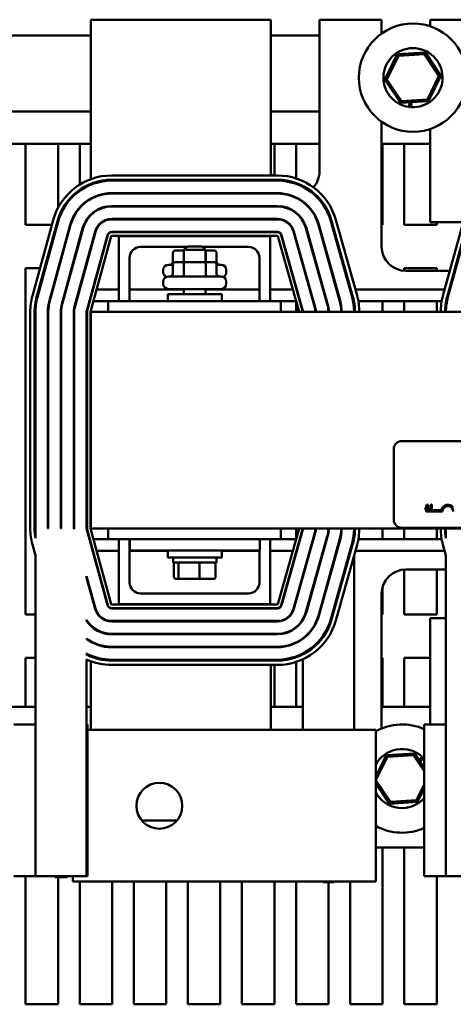
# Model space of a CAD drawing. Units: inches. Extents: x 0.05 to 2.15, y 0.02 to 1.67.
# Drawn here: x 0.78 to 0.84, y 1.39 to 1.53 of the extents above; entities that cross this region are included whole.
import ezdxf

# ---------------------------------------------------------------- set-up
doc = ezdxf.new("R2010")
doc.units = ezdxf.units.IN
doc.header["$LTSCALE"] = 0.1
doc.header["$MEASUREMENT"] = 0
doc.layers.add('Visible (ANSI)', color=7, linetype='Continuous', lineweight=50)

msp = doc.modelspace()

# ---------------------------------------------------------------- linework, layer by layer
at = {"layer": 'Visible (ANSI)'}
for p, q in [((0.8125291850307377, 1.529620715970462), (0.786541685030738, 1.529620715970462)), ((0.786541685030738, 1.529620715970462), (0.7865416850307378, 1.50660215466778)), ((0.8125291850307377, 1.507745715970461), (0.8125291850307377, 1.529620715970462)), ((0.8195541850307378, 1.529620715970462), (0.8195541850307378, 1.507745715970461)), ((0.8285291850307379, 1.529620715970462), (0.8195541850307378, 1.529620715970462)), ((0.8285291850307379, 1.527619617381238), (0.8285291850307379, 1.529620715970462)), ((0.8355541850307378, 1.529620715970462), (0.8355541850307378, 1.528652012196735)), ((0.8875291850307379, 1.529620715970462), (0.8355541850307378, 1.529620715970462)), ((0.6927916850307386, 1.527354908048024), (0.786541685030738, 1.527354908048024)), ((0.8125291850307377, 1.527354908048024), (0.8195541850307378, 1.527354908048024)), ((0.8307959772488528, 1.524620036037259), (0.8290066828396296, 1.520980168752528)), ((0.8292947159171808, 1.520999411402288), (0.8309566584111568, 1.52438021339985)), ((0.8348428419884454, 1.524890395266388), (0.8307959772488528, 1.524620036037259)), ((0.8309566584111568, 1.52438021339985), (0.8307959772488528, 1.524620036037259)), ((0.8309566584111568, 1.52438021339985), (0.8347154900731982, 1.524631329979219)), ((0.8347154900731982, 1.524631329979219), (0.8348428419884454, 1.524890395266388)), ((0.8347154900731982, 1.524631329979219), (0.8368123792412641, 1.521501644561024)), ((0.837100412318815, 1.521520887210784), (0.8348428419884454, 1.524890395266388)), ((0.8292947159171808, 1.520999411402288), (0.8290066828396296, 1.520980168752528)), ((0.8290066828396296, 1.520980168752528), (0.8312642531699992, 1.517610660696926)), ((0.8313916050852466, 1.517869725984095), (0.8292947159171808, 1.520999411402288)), ((0.8368123792412641, 1.521501644561024), (0.835150436747288, 1.518120842563464)), ((0.8353111179095918, 1.517881019926055), (0.837100412318815, 1.521520887210784)), ((0.8368123792412641, 1.521501644561024), (0.837100412318815, 1.521520887210784)), ((0.835150436747288, 1.518120842563464), (0.8313916050852466, 1.517869725984095)), ((0.835150436747288, 1.518120842563464), (0.8353111179095918, 1.517881019926055)), ((0.8312642531699992, 1.517610660696926), (0.8353111179095918, 1.517881019926055)), ((0.8313916050852466, 1.517869725984095), (0.8312642531699992, 1.517610660696926)), ((0.8324891704700638, 1.517019250982787), (0.8325559258577703, 1.51769695358157)), ((0.8327654918440753, 1.51771095407384), (0.8326951507983023, 1.516996849772159)), ((0.8328530527998056, 1.51771680376589), (0.8327815056676028, 1.516990455240395)), ((0.6927916850307386, 1.516354908048024), (0.786541685030738, 1.516354908048024)), ((0.8125291850307377, 1.516354908048024), (0.8195541850307378, 1.516354908048024)), ((0.8285291850307377, 1.496870715970461), (0.8285291850307379, 1.514881438582073)), ((0.8355541850307378, 1.513849043766576), (0.8355541850307378, 1.500383215970462)), ((0.6927916850307386, 1.511698658048024), (0.786541685030738, 1.511698658048024)), ((0.7771089316268747, 1.499983620803883), (0.7771089316268747, 1.51169865804802)), ((0.7817916850307386, 1.51169865804802), (0.7817916850307386, 1.502451746067895)), ((0.7849214316268747, 1.505813594721763), (0.7849214316268747, 1.51169865804802)), ((0.8125291850307377, 1.511698658048024), (0.8195541850307378, 1.511698658048024)), ((0.8130416850307381, 1.51169865804802), (0.8130416850307381, 1.507133215970458)), ((0.8161714316268746, 1.506708121998397), (0.8161714316268746, 1.51169865804802)), ((0.8285291850307379, 1.511698658048024), (0.8355541850307378, 1.511698658048024)), ((0.8286666850307381, 1.51169865804802), (0.8286666850307381, 1.499983620803883)), ((0.8317964316268746, 1.499983620803883), (0.8317964316268746, 1.51169865804802)), ((0.789545819385636, 1.507133215970489), (0.8134753108997378, 1.507133215970489)), ((0.7865416850307378, 1.505933392945429), (0.7865416850307378, 1.505798726001938)), ((0.789545819385636, 1.506508215970489), (0.8134753108997378, 1.506508215970489)), ((0.789545819385636, 1.506383215970489), (0.8134753108997378, 1.506383215970489)), ((0.8130416850307381, 1.506508215970459), (0.8130416850307381, 1.506383215970457)), ((0.8161714316268746, 1.505915985301284), (0.8161714316268746, 1.50604859583893)), ((0.7849214316268747, 1.504914048004417), (0.7849214316268747, 1.505066531388061)), ((0.789545819385636, 1.504583215970489), (0.8134753108997378, 1.504583215970489)), ((0.789545819385636, 1.504520715970491), (0.8134753108997378, 1.504520715970491)), ((0.7849214316268747, 1.502425039324189), (0.7849214316268747, 1.502519233067761)), ((0.7865416850307378, 1.503808577041483), (0.7865416850307378, 1.503737062658639)), ((0.789545819385636, 1.50272071597049), (0.8134753108997378, 1.50272071597049)), ((0.789545819385636, 1.502658215970489), (0.8134753108997378, 1.502658215970489)), ((0.7865416850307378, 1.501516773309054), (0.7865416850307378, 1.501429773509592)), ((0.7809019621001303, 1.499983620803883), (0.7771089316268747, 1.499983620803883)), ((0.7780916533636395, 1.489743926563723), (0.7810957877185376, 1.500689847505146)), ((0.7786943660360433, 1.489578510619739), (0.7816985003909414, 1.50052443156116)), ((0.778814908570524, 1.48954542743094), (0.7818190429254221, 1.500491348372364)), ((0.7805507210670461, 1.489069029512267), (0.7835548554219443, 1.50001495045369)), ((0.7806109923342865, 1.489052487917868), (0.7836151266891846, 1.499998408859293)), ((0.781679695871897, 1.499983620803883), (0.7815500735766026, 1.499983620803883)), ((0.7817916850307386, 1.500838975814193), (0.7817916850307386, 1.500391666628127)), ((0.7855732642572193, 1.499983620803883), (0.7855058889408995, 1.499983620803883)), ((0.789545819385636, 1.500858215970489), (0.8134753108997378, 1.500858215970489)), ((0.789545819385636, 1.500795715970489), (0.8134753108997378, 1.500795715970489)), ((0.819397333187376, 1.500029677098629), (0.8224637073183791, 1.489083588225279)), ((0.8194575163407055, 1.500046536459688), (0.8225238904717089, 1.489100447586339)), ((0.8211907911566004, 1.500532086058168), (0.824257165287604, 1.489585997184818)), ((0.82131115746326, 1.500565804780284), (0.8243775315942633, 1.489619715906935)), ((0.821912988996557, 1.500734398390868), (0.8249793631275602, 1.489788309517516)), ((0.8286666850307381, 1.499983620803883), (0.8285291850307379, 1.499983620803883)), ((0.8364791850307381, 1.499983620803883), (0.8317964316268746, 1.499983620803883)), ((0.8355541850307378, 1.500383215970462), (0.8402973055621382, 1.500383215970462)), ((0.8364791850307381, 1.500383215970459), (0.8364791850307381, 1.499983620803883)), ((0.8373773269701477, 1.489743926563723), (0.8403814613250462, 1.500689847505146)), ((0.8379800396425517, 1.489578510619739), (0.8409841739974497, 1.500524431561163)), ((0.8381005821770324, 1.48954542743094), (0.8411047165319304, 1.500491348372364)), ((0.7823468048308089, 1.488576089999195), (0.7853509391857069, 1.499522010940619)), ((0.7824070760980493, 1.488559548404797), (0.7854112104529473, 1.499505469346221)), ((0.7841428885945715, 1.488083150486124), (0.7871470229494695, 1.499029071427545)), ((0.7842031598618119, 1.488066608891725), (0.78720729421671, 1.499012529833149)), ((0.7859389723583343, 1.48759021097305), (0.7889431067132323, 1.498536131914474)), ((0.7859992436255748, 1.487573669378656), (0.7890033779804729, 1.498519590320078)), ((0.7894855481183956, 1.49838725756489), (0.7864814137634975, 1.487441336623468)), ((0.789545819385636, 1.49899571597049), (0.8134753108997378, 1.49899571597049)), ((0.789545819385636, 1.498933215970494), (0.8134753108997342, 1.498933215970494)), ((0.8134753108997376, 1.498433215970494), (0.789545819385636, 1.498433215970494)), ((0.8124479350307376, 1.498370715970494), (0.7905729350307378, 1.498370715970494)), ((0.7905729350307378, 1.498370715970494), (0.7905729350307378, 1.488995715970494)), ((0.8124479350307376, 1.488995715970494), (0.8124479350307376, 1.498370715970494)), ((0.8166018681840675, 1.487441486458202), (0.8135354940530674, 1.498387575331551)), ((0.8140169592797015, 1.498522450220018), (0.8170833334107049, 1.487576361346668)), ((0.8140771424330313, 1.498539309581073), (0.8171435165640346, 1.487593220707724)), ((0.8158104172489263, 1.499024859179553), (0.8188767913799297, 1.488078770306203)), ((0.815870600402256, 1.499041718540611), (0.8189369745332594, 1.48809562966726)), ((0.8176038752181511, 1.499527268139089), (0.8206702493491546, 1.488581179265741)), ((0.8176640583714808, 1.49954412750015), (0.8207304325024841, 1.4885980386268)), ((0.7865416850307378, 1.496823450700043), (0.7865416850307378, 1.49658730357263)), ((0.793697935030738, 1.496808215970494), (0.8004041850307378, 1.496808215970494)), ((0.8004791850307382, 1.496883215970498), (0.7999791850307383, 1.496383215970497)), ((0.8004791850307382, 1.496883215970498), (0.802604185030738, 1.496883215970498)), ((0.802604185030738, 1.496883215970498), (0.8031041850307381, 1.496383215970497)), ((0.8026791850307379, 1.496808215970494), (0.8093229350307375, 1.496808215970494)), ((0.7983806935063738, 1.495939465970465), (0.7983806935063733, 1.494626965970465)), ((0.7999791850307381, 1.496314465970465), (0.7988137060439576, 1.496314465970465)), ((0.7999588044891228, 1.495939465970465), (0.7999588044891228, 1.494633215970466)), ((0.8031041850307381, 1.496383215970497), (0.7999791850307383, 1.496383215970497)), ((0.7999791850307383, 1.494633215970497), (0.7999791850307383, 1.496383215970497)), ((0.8031041850307381, 1.494633215970497), (0.8031041850307381, 1.496383215970497)), ((0.8042696640175178, 1.496314465970465), (0.803104185030738, 1.496314465970465)), ((0.8031197960134869, 1.495939465970465), (0.8031197960134872, 1.494633215970466)), ((0.804702676555102, 1.495939465970465), (0.804702676555102, 1.494626965970465)), ((0.7921354350307378, 1.488995715970494), (0.7921354350307378, 1.495245715970494)), ((0.797741685030738, 1.494251965970465), (0.7983806935063739, 1.494251965970465)), ((0.7983806935063739, 1.494258215970497), (0.7983806935063739, 1.492945715970497)), ((0.8001756374400294, 1.4946332159705), (0.7988137060439581, 1.494633215970497)), ((0.7999588044891234, 1.494258215970497), (0.7999588044891234, 1.492945715970497)), ((0.8029036164268097, 1.4946332159705), (0.8001756374400294, 1.4946332159705)), ((0.8042696640175183, 1.494633215970497), (0.8029036164268095, 1.4946332159705)), ((0.8031197960134877, 1.494258215970497), (0.8031197960134877, 1.492945715970497)), ((0.8047026765551024, 1.494258215970496), (0.8047026765551024, 1.492945715970497)), ((0.8047026765551024, 1.494251965970465), (0.8053416850307376, 1.494251965970465)), ((0.8108854350307378, 1.495245715970494), (0.8108854350307378, 1.488995715970494)), ((0.7771089316268747, 1.443733620803883), (0.7771089316268747, 1.493729908048019)), ((0.7771089316268747, 1.493729908048019), (0.7791856155783446, 1.493729908048019)), ((0.7798337270548167, 1.493729908048019), (0.7799633493501112, 1.493729908048019)), ((0.7817916850307386, 1.493590629358656), (0.7817916850307386, 1.493354482231244)), ((0.7856926548021254, 1.493729908048019), (0.7857574659497728, 1.493729908048019)), ((0.7969916850307377, 1.493164465970465), (0.7969916850307377, 1.493501965970465)), ((0.7977416850307382, 1.492570715970497), (0.8053416850307383, 1.492570715970497)), ((0.8060916850307377, 1.493164465970465), (0.8060916850307377, 1.493501965970465)), ((0.8317964316268746, 1.493366788599935), (0.8317964316268746, 1.493729908048019)), ((0.8317964316268746, 1.493729908048019), (0.8364791850307381, 1.493729908048019)), ((0.8383692773993097, 1.49335821597046), (0.8320416850307378, 1.49335821597046)), ((0.8364791850307381, 1.493729908048019), (0.8364791850307381, 1.493358215970459)), ((0.7969916850307383, 1.491483215970498), (0.7969916850307383, 1.491820715970497)), ((0.8060916850307382, 1.491483215970498), (0.8060916850307382, 1.491820715970497)), ((0.7849214316268747, 1.490683717524673), (0.7849214316268747, 1.490919864652084)), ((0.7865416850307378, 1.489786266303167), (0.7865416850307378, 1.489550119175754)), ((0.7868509508464534, 1.490676965970469), (0.7867861396988061, 1.490676965970469)), ((0.7905729350307378, 1.490676965970469), (0.7873694400276312, 1.490676965970469)), ((0.7999791850307381, 1.490676965970469), (0.7921354350307378, 1.490676965970469)), ((0.7976354350307383, 1.489995715970497), (0.805447935030738, 1.489995715970497)), ((0.7976354350307383, 1.488995715970498), (0.7976354350307383, 1.489995715970497)), ((0.8053416850307383, 1.490733215970498), (0.7977416850307382, 1.490733215970498)), ((0.7999791850307383, 1.489995715970497), (0.7999791850307383, 1.490733215970498)), ((0.8031041850307381, 1.489995715970497), (0.8031041850307381, 1.490733215970498)), ((0.8108854350307378, 1.490676965970469), (0.8031041850307381, 1.490676965970469)), ((0.8054479350307383, 1.488995715970498), (0.8054479350307383, 1.489995715970497)), ((0.8156954996361173, 1.490676965970469), (0.812447935030738, 1.490676965970469)), ((0.8162796539725867, 1.490676965970469), (0.8162147479352011, 1.490676965970469)), ((0.8182138538866773, 1.490676965970469), (0.8181489478492919, 1.490676965970469)), ((0.820148053800768, 1.490676965970469), (0.8200831477633826, 1.490676965970469)), ((0.8220822537148592, 1.490676965970469), (0.8220173476774736, 1.490676965970469)), ((0.8240813596663356, 1.490676965970469), (0.8239515475915643, 1.490676965970469)), ((0.8376334018816463, 1.490676965970469), (0.8247304200401915, 1.490676965970469)), ((0.8384111356534129, 1.490676965970469), (0.8382815133581187, 1.490676965970469)), ((0.7890416850307377, 1.48899571597047), (0.7869080169174884, 1.48899571597047)), ((0.8139791850307375, 1.488995715970503), (0.7890416850307377, 1.488995715970503)), ((0.7890416850307377, 1.487433215970503), (0.7890416850307377, 1.488995715970503)), ((0.8161664753030786, 1.48899571597047), (0.8139791850307377, 1.48899571597047)), ((0.8139791850307375, 1.487433215970503), (0.8139791850307375, 1.488995715970503)), ((0.8161714316268746, 1.487433215970459), (0.8161714316268746, 1.488978023295515)), ((0.8167506296395485, 1.48899571597047), (0.8166857236021628, 1.48899571597047)), ((0.8186848295536394, 1.48899571597047), (0.8186199235162538, 1.48899571597047)), ((0.8206190294677302, 1.48899571597047), (0.8205541234303446, 1.48899571597047)), ((0.8225522454041168, 1.48899571597047), (0.8224876231192176, 1.48899571597047)), ((0.8245260814388601, 1.48899571597047), (0.8243986460209702, 1.48899571597047)), ((0.8372068242196014, 1.48899571597047), (0.825162188844439, 1.48899571597047)), ((0.8286666850307381, 1.488995715970458), (0.8286666850307381, 1.487433215970459)), ((0.8317964316268746, 1.487433215970459), (0.8317964316268746, 1.488995715970458)), ((0.8364791850307381, 1.488995715970458), (0.8364791850307381, 1.487433215970459)), ((0.8379703640689777, 1.48899571597047), (0.83784292918701, 1.48899571597047)), ((0.7777791850307377, 1.456191636911914), (0.7777791850307377, 1.487424795029065)), ((0.778404185030738, 1.456191636911914), (0.778404185030738, 1.487424795029065)), ((0.7785291850307378, 1.454770809688073), (0.7785291850307378, 1.487424795029065)), ((0.7803291850307378, 1.456191636911914), (0.7803291850307379, 1.487424795029065)), ((0.7803916850307379, 1.456191636911914), (0.7803916850307379, 1.487424795029065)), ((0.7821916850307379, 1.456191636911914), (0.7821916850307379, 1.487424795029065)), ((0.7822541850307378, 1.456191636911914), (0.7822541850307378, 1.487424795029065)), ((0.7840541850307378, 1.456191636911914), (0.7840541850307378, 1.487424795029065)), ((0.784116685030738, 1.456191636911914), (0.784116685030738, 1.487424795029065)), ((0.7859166850307379, 1.456191636911914), (0.7859166850307379, 1.487424795029065)), ((0.7859791850307378, 1.456191636911916), (0.7859791850307378, 1.487424795029069)), ((0.7864791850307378, 1.487424795029069), (0.7864791850307378, 1.456191636911916)), ((0.9365416850307386, 1.487433215970503), (0.7865416850307382, 1.487433215970503)), ((0.7865416850307382, 1.487433215970503), (0.7865416850307382, 1.456183215970503)), ((0.8208541850307381, 1.487994577752863), (0.8208541850307381, 1.487433215970459)), ((0.8314136472877403, 1.468779256860276), (0.8916636472877403, 1.468779256860276)), ((0.8302886472877403, 1.457404256860276), (0.8302886472877403, 1.467654256860275)), ((0.8350477233922573, 1.459636440496734), (0.8347948870844323, 1.458886440487465)), ((0.8347948870844323, 1.458886440487465), (0.834895778495728, 1.458886440487465)), ((0.834895778495728, 1.458886440487465), (0.8349638498093728, 1.459096124444675)), ((0.8349638498093728, 1.459096124444675), (0.8352501139944344, 1.459096124444675)), ((0.8349761472877402, 1.458623006860275), (0.8349761472877402, 1.458806732038857)), ((0.8349761472877402, 1.458806732038857), (0.8371538236081105, 1.458806732038857)), ((0.8373198972877401, 1.458623006860275), (0.8349761472877402, 1.458623006860275)), ((0.8349911998907483, 1.459181213586731), (0.8351066780121102, 1.459534333526264)), ((0.835222763913059, 1.459181213586731), (0.8349911998907483, 1.459181213586731)), ((0.8351704948686531, 1.459636440496734), (0.8350477233922573, 1.459636440496734)), ((0.8351066780121102, 1.459534333526264), (0.835222763913059, 1.459181213586731)), ((0.835423331176478, 1.458886440487465), (0.8351704948686531, 1.459636440496734)), ((0.8352501139944344, 1.459096124444675), (0.8353181853080794, 1.458886440487465)), ((0.8353181853080794, 1.458886440487465), (0.835423331176478, 1.458886440487465)), ((0.835532123722393, 1.459534333526264), (0.835532123722393, 1.459465654433033)), ((0.835532123722393, 1.459465654433033), (0.8356682663496835, 1.459465654433033)), ((0.835532123722393, 1.458963020715315), (0.835532123722393, 1.458886440487465)), ((0.8356682663496835, 1.458963020715315), (0.835532123722393, 1.458963020715315)), ((0.835532123722393, 1.458886440487465), (0.8358980070332359, 1.458886440487465)), ((0.8356682663496835, 1.459465654433033), (0.8356682663496835, 1.458963020715315)), ((0.8357649033038763, 1.459638871615078), (0.835687107516853, 1.459638871615078)), ((0.8357649033038763, 1.458963020715315), (0.8357649033038763, 1.459638871615078)), ((0.8358980070332359, 1.458963020715315), (0.8357649033038763, 1.458963020715315)), ((0.8358980070332359, 1.458886440487465), (0.8358980070332359, 1.458963020715315)), ((0.780391721677207, 1.456170406032726), (0.7803292189145644, 1.456171118495809)), ((0.782254395313858, 1.456149173592003), (0.7821918853948043, 1.45614988613666)), ((0.7841175218364779, 1.456127935988875), (0.7840549826448008, 1.456128648867208)), ((0.7889431067132323, 1.445080300026505), (0.7859389723583343, 1.456026220967929)), ((0.7890033779804729, 1.445096841620908), (0.7859992436255748, 1.45604276256233)), ((0.7864814137634975, 1.456175095317519), (0.7894855481183956, 1.445229174376095)), ((0.7865416850307382, 1.456183215970503), (0.9365416850307386, 1.456183215970503)), ((0.7890416850307377, 1.456183215970503), (0.7890416850307377, 1.454620715970503)), ((0.8135354940530675, 1.445228856609436), (0.8166018681840675, 1.456174945482784)), ((0.8139791850307375, 1.456183215970503), (0.8139791850307375, 1.454620715970503)), ((0.8170833334107049, 1.456040070594319), (0.8140169592797015, 1.445093981720969)), ((0.8171435165640346, 1.456023211233255), (0.8140771424330313, 1.445077122359908)), ((0.8188767913799297, 1.455537661634775), (0.8158104172489263, 1.444591572761428)), ((0.8189369745332594, 1.455520802273718), (0.815870600402256, 1.44457471340037)), ((0.8161714316268746, 1.454638408645403), (0.8161714316268746, 1.456183215970459)), ((0.8245541850307379, 1.456183215970475), (0.8245541850307379, 1.454770977619986)), ((0.8286666850307381, 1.456183215970459), (0.8286666850307381, 1.454620715970458)), ((0.8916636472877403, 1.456279256860278), (0.8314136472877403, 1.456279256860278)), ((0.8317964316268746, 1.454620715970458), (0.8317964316268746, 1.456183215970459)), ((0.8364791850307381, 1.456183215970459), (0.8364791850307381, 1.454620715970458)), ((0.8378148586372463, 1.454770809688073), (0.8378148586372463, 1.456183215970489)), ((0.7865416850307382, 1.454066312765183), (0.7865416850307382, 1.453830165637769)), ((0.7869080169174884, 1.45462071597047), (0.7890416850307381, 1.45462071597047)), ((0.7890416850307377, 1.454620715970503), (0.792166685030738, 1.454620715970503)), ((0.7905729350307378, 1.454620715970494), (0.7905729350307378, 1.445245715970494)), ((0.7921354350307378, 1.448370715970494), (0.7921354350307378, 1.454620715970494)), ((0.7921666850307382, 1.454620715970508), (0.8109166850307381, 1.454620715970508)), ((0.7921666850307382, 1.454620715970508), (0.7921666850307382, 1.452995715970508)), ((0.8109166850307381, 1.454620715970508), (0.8109166850307381, 1.452995715970508)), ((0.8109166850307378, 1.454620715970503), (0.8139791850307375, 1.454620715970503)), ((0.8124479350307376, 1.445245715970494), (0.8124479350307376, 1.454620715970494)), ((0.8139791850307379, 1.45462071597047), (0.8161664753030787, 1.45462071597047)), ((0.8166857236021628, 1.45462071597047), (0.8167506296395487, 1.45462071597047)), ((0.8206702493491544, 1.455035252675239), (0.8176038752181511, 1.44408916380189)), ((0.8207304325024841, 1.45501839331418), (0.8176640583714808, 1.444072304440831)), ((0.8224637073183791, 1.454532843715699), (0.819397333187376, 1.44358675484235)), ((0.8225238904717089, 1.454515984354641), (0.8194575163407055, 1.443569895481293)), ((0.825162188844439, 1.45462071597047), (0.8372068242196014, 1.45462071597047)), ((0.7785291850307378, 1.452278306692496), (0.7780916533636395, 1.453872505377258)), ((0.7867861396988065, 1.452939465970469), (0.7868509508464535, 1.452939465970469)), ((0.7873694400276312, 1.452939465970469), (0.7905729350307383, 1.452939465970469)), ((0.7921354350307384, 1.452939465970469), (0.7976354350307383, 1.452939465970469)), ((0.7921666850307382, 1.452995715970508), (0.8109166850307381, 1.452995715970508)), ((0.7976354350307383, 1.452995715970498), (0.7976354350307383, 1.451995715970497)), ((0.805447935030738, 1.452995715970498), (0.805447935030738, 1.451995715970497)), ((0.8054479350307383, 1.452939465970469), (0.8108854350307378, 1.452939465970469)), ((0.8108854350307378, 1.452995715970494), (0.8108854350307378, 1.448370715970494)), ((0.812447935030738, 1.452939465970469), (0.8156954996361173, 1.452939465970469)), ((0.8162147479352011, 1.452939465970469), (0.8162796539725867, 1.452939465970469)), ((0.824257165287604, 1.454030434756163), (0.8211907911566008, 1.443084345882813)), ((0.8243775315942633, 1.453996716034045), (0.82131115746326, 1.443050627160696)), ((0.8249793631275602, 1.453828122423463), (0.821912988996557, 1.442882033550113)), ((0.8247304200401918, 1.452939465970469), (0.8376334018816466, 1.452939465970469)), ((0.8378148586372463, 1.452278306692496), (0.8373773269701482, 1.453872505377258)), ((0.7785291850307378, 1.452278306692496), (0.7785291850307378, 1.42785821597049)), ((0.805447935030738, 1.451995715970497), (0.7976354350307383, 1.451995715970497)), ((0.7984166850307383, 1.451258215970498), (0.7984166850307383, 1.451995715970497)), ((0.7984166850307383, 1.451258215970498), (0.8046666850307381, 1.451258215970498)), ((0.7984166850307381, 1.451201965970465), (0.7984166850307381, 1.451258215970465)), ((0.8046666850307381, 1.451258215970498), (0.8046666850307381, 1.451995715970497)), ((0.804666685030738, 1.451201965970465), (0.804666685030738, 1.451258215970465)), ((0.8245541850307379, 1.45231035680321), (0.8245541850307381, 1.427108215970475)), ((0.8378148586372463, 1.452278306692496), (0.8378148586372463, 1.42785821597049)), ((0.7984166850307381, 1.451201965970465), (0.7986330497209491, 1.451201965970465)), ((0.7985318878919144, 1.449158215970498), (0.7985318878919144, 1.451008215970498)), ((0.7992002775627806, 1.449158215970498), (0.7992002775627806, 1.4510082159705)), ((0.8022100747016043, 1.4491582159705), (0.8022100747016043, 1.4510082159705)), ((0.8044503203405273, 1.451201965970465), (0.804666685030738, 1.451201965970465)), ((0.8045514821695618, 1.449158215970498), (0.8045514821695618, 1.451008215970498)), ((0.8317964316268746, 1.443733620803883), (0.8317964316268746, 1.450249643340981)), ((0.8320416850307379, 1.450258215970461), (0.8378148586372463, 1.450258215970461)), ((0.8364791850307381, 1.450258215970458), (0.8364791850307381, 1.443733620803883)), ((0.78720729421671, 1.444603902107831), (0.7859166850307379, 1.44930639022821)), ((0.7859166850307379, 1.449070243100798), (0.7859166850307379, 1.44930639022821)), ((0.7871470229494695, 1.444587360513434), (0.7859166850307379, 1.449070243100798)), ((0.7988067552105286, 1.448908215970496), (0.799414104728804, 1.448908215970497)), ((0.799414104728804, 1.448908215970497), (0.8021490345490137, 1.4489082159705)), ((0.8021490345490137, 1.4489082159705), (0.8042766148509478, 1.448908215970497)), ((0.817166685030738, 1.449201369158797), (0.817166685030738, 1.449433065365224)), ((0.7865416850307382, 1.44702912836829), (0.7865416850307382, 1.446792981240879)), ((0.8286666850307381, 1.447718871276667), (0.8286666850307381, 1.443733620803883)), ((0.8093229350307378, 1.446808215970494), (0.793697935030738, 1.446808215970494)), ((0.8285291850307379, 1.42731097094195), (0.8285291850307379, 1.446745715970461)), ((0.789545819385636, 1.445183215970494), (0.8134753108997378, 1.445183215970494)), ((0.8134753108997342, 1.444683215970494), (0.789545819385636, 1.444683215970494)), ((0.8134753108997378, 1.44462071597049), (0.789545819385636, 1.44462071597049)), ((0.7905729350307378, 1.445245715970494), (0.8124479350307376, 1.445245715970494)), ((0.7785291850307381, 1.443733620803883), (0.7771089316268747, 1.443733620803883)), ((0.7859166850307379, 1.442847407434439), (0.7859166850307379, 1.44296272668359)), ((0.8134753108997378, 1.44282071597049), (0.789545819385636, 1.44282071597049)), ((0.8134753108997378, 1.442758215970489), (0.789545819385636, 1.442758215970489)), ((0.817166685030738, 1.442944356149635), (0.817166685030738, 1.44306479568881)), ((0.8286666850307381, 1.443733620803883), (0.8285291850307379, 1.443733620803883)), ((0.8364791850307381, 1.443733620803883), (0.8317964316268746, 1.443733620803883)), ((0.8378148586372463, 1.443233215970461), (0.8355541850307382, 1.443233215970461)), ((0.8355541850307382, 1.443233215970461), (0.8355541850307382, 1.427858215970462)), ((0.7865416850307382, 1.44218665843133), (0.7865416850307382, 1.442099658631868)), ((0.7859166850307379, 1.44020344068208), (0.7859166850307379, 1.440280649623089)), ((0.7865416850307382, 1.439879369282284), (0.7865416850307382, 1.439807854899441)), ((0.8134753108997378, 1.440958215970489), (0.789545819385636, 1.440958215970489)), ((0.8134753108997378, 1.44089571597049), (0.789545819385636, 1.44089571597049)), ((0.817166685030738, 1.440248825609964), (0.817166685030738, 1.440326746868624)), ((0.8134753108997378, 1.43909571597049), (0.789545819385636, 1.43909571597049)), ((0.8134753108997378, 1.439033215970489), (0.789545819385636, 1.439033215970489)), ((0.7771089316268747, 1.430448658048019), (0.7771089316268747, 1.43747990804802)), ((0.7771089316268747, 1.43747990804802), (0.7785291850307381, 1.43747990804802)), ((0.7859166850307379, 1.437962290259735), (0.7859166850307379, 1.438102219621774)), ((0.7859166850307379, 1.405983215970489), (0.7859166850307379, 1.437270078686605)), ((0.7865416850307382, 1.437817705938984), (0.7865416850307382, 1.437683038995493)), ((0.7865416850307382, 1.437014277273141), (0.7865416850307382, 1.427108215970462)), ((0.8134753108997378, 1.437233215970489), (0.789545819385636, 1.437233215970489)), ((0.8134753108997378, 1.437108215970489), (0.789545819385636, 1.437108215970489)), ((0.8130416850307381, 1.437233215970459), (0.8130416850307381, 1.437108215970457)), ((0.817166685030738, 1.437993636042965), (0.817166685030738, 1.438134182150335)), ((0.817166685030738, 1.427108215970475), (0.817166685030738, 1.437298693680649)), ((0.8285291850307379, 1.43747990804802), (0.8286666850307381, 1.43747990804802)), ((0.8286666850307381, 1.43747990804802), (0.8286666850307381, 1.430448658048019)), ((0.8317964316268746, 1.430448658048019), (0.8317964316268746, 1.43747990804802)), ((0.8317964316268746, 1.43747990804802), (0.8355541850307382, 1.43747990804802)), ((0.8134753108997378, 1.436483215970489), (0.789545819385636, 1.436483215970489)), ((0.8125291850307382, 1.427108215970462), (0.8125291850307382, 1.435870715970462)), ((0.8130416850307381, 1.436483215970459), (0.8130416850307381, 1.430448658048019)), ((0.8161714316268746, 1.430448658048019), (0.8161714316268746, 1.436908309942519)), ((0.6927916850307386, 1.430448658048024), (0.778529185030738, 1.430448658048024)), ((0.7859166850307381, 1.430448658048024), (0.7865416850307382, 1.430448658048024)), ((0.8125291850307382, 1.430448658048024), (0.817166685030738, 1.430448658048024)), ((0.8285291850307379, 1.430448658048024), (0.8355541850307382, 1.430448658048024)), ((0.7785291850307376, 1.427858215970501), (0.775404185030738, 1.427858215970501)), ((0.7785291850307376, 1.427858215970501), (0.7785291850307378, 1.405983215970501)), ((0.786029185030738, 1.427858215970489), (0.7859166850307379, 1.427858215970489)), ((0.786029185030738, 1.427858215970489), (0.786029185030738, 1.405983215970489)), ((0.8214291850307379, 1.427108215970475), (0.786029185030738, 1.427108215970475)), ((0.8214291850307379, 1.427108215970475), (0.8276791850307379, 1.427108215970475)), ((0.8276791850307379, 1.405233215970475), (0.8276791850307379, 1.427108215970475)), ((0.8346898586372464, 1.427858215970501), (0.8346898586372464, 1.405983215970501)), ((0.8378148586372463, 1.427858215970501), (0.8346898586372464, 1.427858215970501)), ((0.8378148586372463, 1.427858215970501), (0.8378148586372463, 1.405983215970501)), ((0.8292083825802194, 1.423440965846115), (0.8276791850307379, 1.420330199890798)), ((0.8277071212485472, 1.419820341211144), (0.8293690637425232, 1.423201143208706)), ((0.8332552473198118, 1.423711325075244), (0.8292083825802194, 1.423440965846115)), ((0.8293690637425232, 1.423201143208706), (0.8292083825802194, 1.423440965846115)), ((0.8293690637425232, 1.423201143208706), (0.8331278954045647, 1.423452259788073)), ((0.8331278954045647, 1.423452259788073), (0.8332552473198118, 1.423711325075244)), ((0.8331278954045647, 1.423452259788073), (0.8346898586372464, 1.421120971312018)), ((0.8346898586372464, 1.421570114090263), (0.8332552473198118, 1.423711325075244)), ((0.8339020413369503, 1.422745960841957), (0.8343599748596968, 1.423209429033303)), ((0.833951216215151, 1.422672565499184), (0.8344230297035728, 1.423150081412016)), ((0.8345689313934865, 1.423002967827534), (0.8340689100178922, 1.422496903101831)), ((0.8277071212485472, 1.419820341211144), (0.8276791850307379, 1.419818474873918)), ((0.8276791850307379, 1.41941289428161), (0.8296766585013658, 1.416431590505782)), ((0.8298040104166128, 1.416690655792951), (0.8277071212485472, 1.419820341211144)), ((0.8346898586372464, 1.41923440274093), (0.8335628420786546, 1.416941772372318)), ((0.8337235232409584, 1.416701949734909), (0.8346898586372464, 1.418667714886188)), ((0.8296766585013658, 1.416431590505782), (0.8337235232409584, 1.416701949734909)), ((0.8298040104166128, 1.416690655792951), (0.8296766585013658, 1.416431590505782)), ((0.8335628420786546, 1.416941772372318), (0.8298040104166128, 1.416690655792951)), ((0.8335628420786546, 1.416941772372318), (0.8337235232409584, 1.416701949734909)), ((0.7939029943485286, 1.413995715970461), (0.798955375712948, 1.413995715970461)), ((0.8276791850307379, 1.410136158048024), (0.8346898586372464, 1.410136158048024)), ((0.8286666850307381, 1.41013615804802), (0.8286666850307381, 1.387483620803883)), ((0.8317964316268746, 1.387483620803883), (0.8317964316268746, 1.41013615804802)), ((0.775404185030738, 1.405983215970501), (0.7785291850307378, 1.405983215970501)), ((0.7771089316268747, 1.387483620803883), (0.7771089316268747, 1.405983215970459)), ((0.778529185030738, 1.405983215970489), (0.7859166850307379, 1.405983215970489)), ((0.7813326214874468, 1.405983215970489), (0.7813326214874468, 1.405858215970489)), ((0.7831132485740289, 1.405858215970489), (0.7813326214874468, 1.405858215970489)), ((0.7817916850307386, 1.405858215970457), (0.7817916850307386, 1.387483620803883)), ((0.7831132485740289, 1.405983215970489), (0.7831132485740289, 1.405858215970489)), ((0.783929185030738, 1.405233215970477), (0.783929185030738, 1.405983215970477)), ((0.7859166850307379, 1.405983215970489), (0.786029185030738, 1.405983215970489)), ((0.8346898586372464, 1.405983215970501), (0.8378148586372463, 1.405983215970501)), ((0.8364791850307381, 1.405983215970459), (0.8364791850307381, 1.387483620803883)), ((0.8378148586372463, 1.405983215970489), (0.8452023586372464, 1.405983215970489)), ((0.783929185030738, 1.405233215970477), (0.8214291850307379, 1.405233215970477)), ((0.7849214316268747, 1.387483620803883), (0.7849214316268747, 1.405233215970459)), ((0.7896041850307385, 1.405233215970459), (0.7896041850307385, 1.387483620803883)), ((0.7927339316268748, 1.387483620803883), (0.7927339316268748, 1.405233215970459)), ((0.7974166850307385, 1.405233215970459), (0.7974166850307385, 1.387483620803883)), ((0.8005464316268746, 1.387483620803883), (0.8005464316268746, 1.405233215970459)), ((0.8052291850307381, 1.405233215970459), (0.8052291850307381, 1.387483620803883)), ((0.8083589316268746, 1.387483620803883), (0.8083589316268746, 1.405233215970459)), ((0.8130416850307381, 1.405233215970459), (0.8130416850307381, 1.387483620803883)), ((0.8161714316268746, 1.387483620803883), (0.8161714316268746, 1.405233215970459)), ((0.8200457633488492, 1.405233215970475), (0.8200457633488492, 1.405108215970475)), ((0.8216751067126269, 1.405108215970475), (0.8200457633488492, 1.405108215970475)), ((0.8208541850307381, 1.405108215970457), (0.8208541850307381, 1.387483620803883)), ((0.8276791850307379, 1.405233215970475), (0.8214291850307379, 1.405233215970477)), ((0.8216751067126267, 1.405233215970475), (0.8216751067126267, 1.405108215970475)), ((0.8239839316268746, 1.387483620803883), (0.8239839316268746, 1.405233215970459)), ((0.7817916850307386, 1.387483620803883), (0.7771089316268747, 1.387483620803883)), ((0.7896041850307385, 1.387483620803883), (0.7849214316268747, 1.387483620803883)), ((0.7974166850307385, 1.387483620803883), (0.7927339316268748, 1.387483620803883)), ((0.8052291850307381, 1.387483620803883), (0.8005464316268746, 1.387483620803883)), ((0.8130416850307381, 1.387483620803883), (0.8083589316268746, 1.387483620803883)), ((0.8208541850307381, 1.387483620803883), (0.8161714316268746, 1.387483620803883)), ((0.8286666850307381, 1.387483620803883), (0.8239839316268746, 1.387483620803883)), ((0.8364791850307381, 1.387483620803883), (0.8317964316268746, 1.387483620803883))]:
    msp.add_line(p, q, dxfattribs=at)
for centre, radius in [((0.833053547579222, 1.521250527981655), 0.0078125), ((0.7964291850307382, 1.416138381807025), 0.0033125)]:
    msp.add_circle(centre, radius, dxfattribs=at)
for centre, radius, start, end in [((0.8330535475792222, 1.521250527981655), 0.00426875, 266.3461380213653, 262.4026047132931), ((0.8330535475792222, 1.521250527981655), 0.0042687500000007, 262.4026047131961, 265.1838771295471), ((0.789545819385636, 1.498370715970489), 0.0087625, 90, 164.6529216770287), ((0.8160416850307376, 1.507745715970461), 0.0035124999999998, 180, 190.0424184514255), ((0.8134753108997378, 1.498370715970489), 0.0087625, 15.64937766843402, 90), ((0.8160416850307377, 1.507745715970461), 0.0035125000000001, 318.5970557787479, 0), ((0.789545819385636, 1.498370715970489), 0.0081375, 90.00000000000101, 164.6529216770288), ((0.789545819385636, 1.498370715970489), 0.0080125, 90, 164.6529216770281), ((0.816041685030709, 1.50774571597045), 0.0035124999999691, 200.628864189226, 202.8239163467602), ((0.8134753108997378, 1.498370715970489), 0.0081375, 15.64937766843369, 90), ((0.8134753108997378, 1.498370715970489), 0.0080125, 15.64937766843515, 90), ((0.789545819385636, 1.498370715970489), 0.0062125, 90, 164.6529216770284), ((0.789545819385636, 1.498370715970489), 0.00615, 90, 164.6529216770279), ((0.8134753108997378, 1.498370715970489), 0.0062125, 15.64937766843472, 90), ((0.8134753108997378, 1.498370715970489), 0.00615, 15.64937766843445, 90), ((0.8160416850307376, 1.507745715970461), 0.003512499999999, 252.2279940605327, 257.1530797534182), ((0.8160416850307408, 1.507745715970458), 0.003512499999995, 306.0751080436912, 308.2117354747237), ((0.789545819385636, 1.498370715970489), 0.00435, 90, 164.6529216770286), ((0.789545819385636, 1.498370715970489), 0.0042875, 89.99999999999812, 164.6529216770274), ((0.8134753108997378, 1.498370715970489), 0.00435, 15.64937766843403, 90), ((0.8134753108997378, 1.498370715970489), 0.0042875, 15.64937766843362, 90), ((0.789545819385636, 1.498370715970489), 0.0024875, 90, 164.6529216770283), ((0.789545819385636, 1.498370715970489), 0.002425, 90, 164.6529216770272), ((0.8134753108997378, 1.498370715970489), 0.0024875, 15.6493776684315, 90), ((0.8134753108997378, 1.498370715970489), 0.002425, 15.64937766843704, 90), ((0.789545819385636, 1.498370715970489), 0.000625, 90, 164.6529216770299), ((0.789545819385636, 1.498370715970494), 0.0005625, 89.99999999998575, 164.6529216770252), ((0.789545819385636, 1.498370715970494), 6.25e-05, 90, 164.6529216770726), ((0.8134753108997378, 1.498370715970489), 0.000625, 15.64937766844185, 90), ((0.8134753108997376, 1.498370715970493), 0.0005625, 15.64937766852566, 90.00000000035617), ((0.8134753108997376, 1.498370715970494), 6.25e-05, 15.64937766846309, 90), ((0.793697935030738, 1.495245715970494), 0.0015625, 90, 180), ((0.8093229350307375, 1.495245715970494), 0.0015625, 0, 90), ((0.8320416850307378, 1.496870715970461), 0.0035125, 180, 270), ((0.797741685030738, 1.493501965970465), 0.00075, 90, 180), ((0.8053416850307376, 1.493501965970465), 0.00075, 0, 90), ((0.797741685030738, 1.493164465970465), 0.00075, 180, 243.6156702506057), ((0.7977416850307383, 1.491820715970497), 0.00075, 90, 180), ((0.8053416850307383, 1.491820715970497), 0.00075, 0, 90), ((0.8053416850307376, 1.493164465970465), 0.00075, 296.3843297494327, 0), ((0.7977416850307383, 1.491483215970498), 0.00075, 180, 270), ((0.8053416850307383, 1.491483215970498), 0.00075, 270, 0), ((0.7865416850307378, 1.487424795029065), 0.0087624999999999, 164.6529216770287, 180), ((0.8165416850307382, 1.487424627097139), 0.0081374999999996, 0.0604738906406539, 15.64937766843449), ((0.8165416850307377, 1.487424627097139), 0.0087625, 0.0561604875951265, 15.64937766843402), ((0.845827358637246, 1.487424795029065), 0.0087624999999996, 164.6529216770282, 179.9449375774759), ((0.7865416850307378, 1.487424795029065), 0.0081374999999999, 164.6529216770286, 180), ((0.7865416850307378, 1.487424795029065), 0.0080125, 164.6529216770281, 180), ((0.786541685030738, 1.487424795029065), 0.0062125000000002, 164.652921677029, 180), ((0.7865416850307378, 1.487424795029065), 0.00615, 164.6529216770279, 180), ((0.7865416850307378, 1.487424795029065), 0.0043500000000001, 164.6529216770286, 180), ((0.7865416850307378, 1.487424795029065), 0.0042875000000001, 164.6529216770279, 180), ((0.8165416850307375, 1.487424627097139), 0.0042875000000003, 0.1147770315734213, 15.64937766843211), ((0.816541685030738, 1.487424627097139), 0.0043499999999999, 0.1131279341333563, 15.64937766843456), ((0.8165416850307373, 1.487424627097139), 0.0061500000000004, 0.080017293284367, 15.64937766843338), ((0.8165416850307377, 1.487424627097139), 0.0062125000000002, 0.0792122898154564, 15.64937766843437), ((0.816541685030738, 1.487424627097139), 0.0080124999999998, 0.0614173214322906, 15.64937766843348), ((0.8458273586372463, 1.487424795029065), 0.0081375000000002, 164.6529216770291, 179.940708511314), ((0.8458273586372463, 1.487424795029065), 0.0080125000000001, 164.6529216770281, 179.9397835267494), ((0.7865416850307378, 1.487424795029065), 0.0024875, 164.6529216770283, 180), ((0.7865416850307378, 1.487424795029065), 0.0024250000000001, 164.652921677028, 180), ((0.7865416850307378, 1.487424795029065), 0.0006249999999999, 164.6529216770265, 180), ((0.786541685030738, 1.487424795029069), 0.0005625000000003, 164.6529216770289, 180), ((0.7865416850307378, 1.487424795029069), 6.24999999999e-05, 164.6529216770387, 180), ((0.8165416850307375, 1.487424627097144), 6.25000000002e-05, 7.898694305076863, 15.64937766839391), ((0.816541685030738, 1.487424627097144), 0.0005624999999999, 0.874889453896245, 15.64937766844334), ((0.8165416850307377, 1.487424627097139), 0.000625, 0.7873946942672319, 15.6493776684384), ((0.816541685030738, 1.487424627097139), 0.0024249999999999, 0.2029308134443847, 15.64937766843796), ((0.8165416850307377, 1.487424627097139), 0.0024875000000001, 0.1978320287570336, 15.64937766843063), ((0.8314136472877403, 1.467654256860275), 0.001125, 90, 180), ((0.8381011472877402, 1.458623006860275), 0.0009649751785794, 35.94251469295094, 169.0242400062508), ((0.8381011472877403, 1.458623006860275), 0.0007812499999958, 0, 180), ((0.8314136472877403, 1.457404256860276), 0.001125, 180, 270), ((0.7865416850307378, 1.456191636911914), 0.0087625000000002, 180, 195.347078322971), ((0.7865416850307378, 1.456191636911914), 0.0081374999999998, 180, 190.0555224683095), ((0.7865416850296422, 1.456191636911909), 0.0062124999989045, 180, 180.1892347335758), ((0.786541685030195, 1.456191636911913), 0.0061499999994571, 180, 180.1977954778743), ((0.7865416850308244, 1.456191636911914), 0.0043500000000865, 180, 180.5499264234267), ((0.7865416850305939, 1.456191636911913), 0.0042874999998562, 180, 180.5674656072971), ((0.7865416850307322, 1.456191636911914), 0.0024874999999945, 180, 181.4509889069219), ((0.7865416850307253, 1.456191636911914), 0.0024249999999877, 180, 181.5052428520264), ((0.7865416850307378, 1.456191636911914), 0.0006249999999999, 180, 195.3470783229734), ((0.7865416850307378, 1.456191636911916), 0.0005625, 180, 195.3470783229747), ((0.7865416850307378, 1.456191636911916), 6.24999999999e-05, 180, 195.3470783229613), ((0.8165416850307373, 1.456191804843842), 6.25000000005e-05, 344.3506223316407, 352.1013056949584), ((0.816541685030738, 1.456191804843842), 0.0005624999999999, 344.3506223315605, 359.1251105461036), ((0.8165416850307377, 1.45619180484384), 0.0006250000000001, 344.3506223315617, 359.2126053057073), ((0.816541685030738, 1.45619180484384), 0.0024249999999999, 344.3506223315621, 359.7970691865556), ((0.8165416850307377, 1.45619180484384), 0.0024875000000002, 344.3506223315694, 359.8021679712356), ((0.816541685030738, 1.45619180484384), 0.0042874999999999, 344.3506223315627, 359.8852229684266), ((0.816541685030738, 1.45619180484384), 0.0043499999999998, 344.3506223315655, 359.8868720658667), ((0.8165416850307377, 1.45619180484384), 0.0061500000000001, 344.3506223315659, 359.9199827067202), ((0.816541685030738, 1.45619180484384), 0.0062124999999999, 344.3506223315649, 359.9207877101846), ((0.816541685030738, 1.45619180484384), 0.0080124999999999, 344.3506223315647, 359.9385826785737), ((0.816541685030738, 1.45619180484384), 0.0081374999999999, 344.350622331566, 359.9395261093594), ((0.816541685030738, 1.45619180484384), 0.0087624999999997, 344.3506223315653, 359.9438395124114), ((0.845827358637246, 1.456191636911914), 0.0087624999999996, 180.055062422524, 195.347078322972), ((0.8458273586372461, 1.456191636911914), 0.0081374999999997, 180.0592914886798, 190.0555224683096), ((0.8320416850307379, 1.446745715970461), 0.0035125, 90, 180), ((0.793697935030738, 1.448370715970494), 0.0015625, 180, 270), ((0.8093229350307378, 1.448370715970494), 0.0015625, 270, 0), ((0.789545819385636, 1.445245715970489), 0.0024875, 195.3470783229716, 270), ((0.789545819385636, 1.445245715970489), 0.002425, 195.3470783229728, 270), ((0.789545819385636, 1.445245715970489), 0.000625, 195.34707832297, 270), ((0.789545819385636, 1.445245715970494), 0.0005625, 195.3470783229786, 270), ((0.789545819385636, 1.445245715970494), 6.25e-05, 195.3470783229274, 270), ((0.8134753108997378, 1.445245715970494), 6.25e-05, 270, 344.3506223315369), ((0.8134753108997378, 1.445245715970494), 0.0005625, 269.9999999996438, 344.3506223314743), ((0.8134753108997378, 1.445245715970489), 0.000625, 269.9999999999871, 344.3506223315582), ((0.8134753108997378, 1.445245715970489), 0.002425, 269.9999999999967, 344.3506223315631), ((0.8134753108997378, 1.445245715970489), 0.0024875, 270.0000000000032, 344.3506223315685), ((0.789545819385636, 1.445245715970489), 0.0042875, 212.1728766449347, 270), ((0.789545819385636, 1.445245715970489), 0.00435, 213.4586681385015, 270), ((0.8134753108997378, 1.445245715970489), 0.0042875, 270.0000000000019, 344.3506223315664), ((0.8134753108997378, 1.445245715970489), 0.00435, 270, 344.350622331566), ((0.8134753108997378, 1.445245715970489), 0.00615, 270, 344.3506223315655), ((0.8134753108997378, 1.445245715970489), 0.0062125, 270, 344.3506223315653), ((0.8134753108997378, 1.445245715970489), 0.0080125, 269.999999999999, 344.3506223315649), ((0.8134753108997378, 1.445245715970489), 0.0081375, 270.0000000000009, 344.3506223315663), ((0.8134753108997378, 1.445245715970489), 0.0087625, 270, 344.3506223315657), ((0.789545819385636, 1.445245715970489), 0.0061500000000001, 233.8356718240057, 270), ((0.789545819385636, 1.445245715970489), 0.0062125, 234.2558714392147, 270), ((0.8160416850307379, 1.435870715970463), 0.0035124999999991, 102.8469202465829, 107.7720059394637), ((0.789545819385636, 1.445245715970489), 0.0080124999999999, 243.0679117996422, 270), ((0.789545819385636, 1.445245715970489), 0.0081375, 243.5141634958457, 270), ((0.789545819385636, 1.445245715970489), 0.0087624999999999, 245.5331591552475, 270), ((0.816041685030729, 1.435870715970464), 0.0035124999999904, 157.1760836532435, 159.3711358107677), ((0.816041685030737, 1.435870715970462), 0.0035124999999987, 169.9575815485807, 180), ((0.8314659529105888, 1.42007145779051), 0.0078125, 65.62796247994665, 118.9932310327059), ((0.8314659529105888, 1.42007145779051), 0.00426875, 47.31592635428865, 152.5098960003111), ((0.8314659529105888, 1.42007145779051), 0.00426875, 43.37239304628396, 46.15366546263047), ((0.8314659529105894, 1.420071457790513), 0.0042687499999988, 40.95416756058011, 43.37239304621308), ((0.8314659529105888, 1.42007145779051), 0.00426875, 207.4901039996897, 319.0458324394216), ((0.8314659529105888, 1.42007145779051), 0.0078125, 241.006768967295, 294.3720375200534)]:
    msp.add_arc(centre, radius, start, end, dxfattribs=at)
for centre, major_axis, ratio, start_param, end_param in [((0.7988137060439576, 1.495939465970465), (0.0004330125375841, 0), 0.8660257324007087, 1.570796326794894, 3.141592653589792), ((0.800175637440029, 1.495939465970465), (0, -0.000375), 0.5782212024163556, 4.275348079465723, 4.712388980384688), ((0.8029036164268092, 1.495939465970465), (0, -0.000375), 0.5764788978080322, 1.570796326794896, 1.953155541175503), ((0.8042696640175178, 1.495939465970465), (-0.0004330125375841, 0), 0.8660257324007087, 3.14159265358979, 4.712388980384687), ((0.7979476809687897, 1.494626965970465), (-0.0004330125375841, 0), 0.8660257324007098, 1.570796326794893, 3.141592653589788), ((0.7988137060439581, 1.494258215970497), (0.0004330125375841, 0), 0.8660257324007087, 1.570796326794898, 3.141592653589794), ((0.8001756374400294, 1.494258215970497), (0, -0.000375), 0.5782212024163559, 3.141592653590687, 4.71238898038469), ((0.8029036164268097, 1.494258215970497), (0, -0.000375), 0.576478897808032, 1.570796326794897, 3.141592653588903), ((0.8042696640175183, 1.494258215970496), (-0.0004330125375841, 0), 0.8660257324007087, 3.141592653589792, 4.712388980384688), ((0.8051356890926861, 1.494626965970465), (-0.0004330125375841, 0), 0.8660257324007096, 0, 1.570796326794899), ((0.7979476809687899, 1.492945715970497), (-0.0004330125375841, 0), 0.8660257324007098, 1.570796326794896, 3.141592653589792), ((0.7997419715382172, 1.492945715970497), (0, 0.000375), 0.5782212024163539, 3.14159265359068, 4.712388980384691), ((0.8033359756001658, 1.492945715970497), (0, 0.000375), 0.5764788978080342, 1.570796326794897, 3.1415926535889), ((0.8051356890926866, 1.492945715970497), (-0.0004330125375841, 0), 0.8660257324007096, 0, 1.5707963267949), ((0.7988067552105285, 1.451008215970498), (0.000274867318614, 0), 0.9095297369675387, 1.570796326794809, 3.141592653589792), ((0.799414104728804, 1.451008215970498), (0, 0.00025), 0.8553086640941371, 3.163e-13, 1.570796326794896), ((0.8021490345490137, 1.4510082159705), (0, 0.00025), 0.2441606103620192, 4.712388980384688, 6.283185307173955), ((0.8042766148509478, 1.451008215970498), (-0.000274867318614, 0), 0.9095297369675396, 3.141592653589792, 4.712388980384601), ((0.7988067552105285, 1.449158215970498), (0.000274867318614, 0), 0.9095297369675402, 3.141592653589796, 4.712388980384607), ((0.799414104728804, 1.449158215970498), (0, -0.00025), 0.8553086640941373, 4.712388980384688, 6.2831853071799), ((0.8021490345490137, 1.4491582159705), (0, -0.00025), 0.24416061036202, 0, 1.570796326794896), ((0.8042766148509478, 1.449158215970498), (-0.000274867318614, 0), 0.9095297369675391, 1.570796326794809, 3.141592653589792)]:
    msp.add_ellipse(centre, major_axis=major_axis, ratio=ratio, start_param=start_param, end_param=end_param, dxfattribs=at)
msp.add_open_spline([(0.835687107516853, 1.459638871615078), (0.8356862966388438, 1.459628735639958), (0.8356847516213028, 1.459618474918459), (0.8356798386497745, 1.459600170961938), (0.8356767102731678, 1.459591870075254), (0.83566779762955, 1.459575887736544), (0.8356619343079881, 1.459568533519715), (0.8356503825554767, 1.459558960216859), (0.8356410722195015, 1.459552072700206), (0.8355969669005165, 1.459537138107263), (0.8355641671877702, 1.459534333526264), (0.835532123722393, 1.459534333526264)], degree=3, knots=[-0.1005438135457126, -0.1005438135457126, -0.1005438135457126, -0.1005438135457126, -0.0762723394812464, -0.0762723394812464, -0.0553229370282557, -0.0553229370282557, -0.0326179861171894, -0.0326179861171894, -0.0195336964938852, -0.0195336964938852, 0, 0, 0, 0], dxfattribs=at)

doc.saveas('drawing.dxf')
